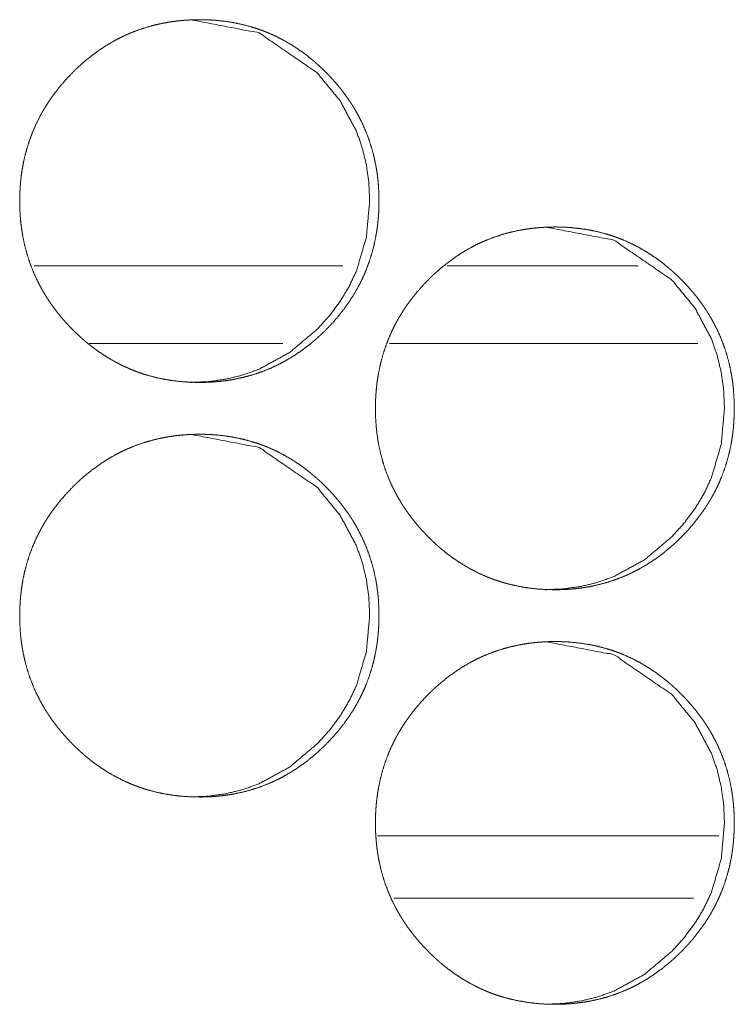
# Model space of a CAD drawing. Units: inches. Extents: x 114 to 338, y 29 to 231.
# Drawn here: x 197 to 198, y 174 to 174 of the extents above; entities that cross this region are included whole.
import ezdxf

# ---------------------------------------------------------------- set-up
doc = ezdxf.new("R2010")
doc.units = ezdxf.units.IN
doc.header["$MEASUREMENT"] = 0
doc.layers.add('1', color=7, linetype='Continuous', true_color=0xffffff)

msp = doc.modelspace()

# ---------------------------------------------------------------- linework, layer by layer
at = {"layer": '1', "color": 18, "linetype": 'Continuous', "lineweight": 18}
for p, q in [((197.24005, 174.15573), (197.00565, 174.15573)), ((197.46416, 174.15573), (197.31915, 174.15573)), ((197.19438, 174.09666), (197.04744, 174.09666)), ((197.50949, 174.09666), (197.27541, 174.09666)), ((197.26619, 173.72266), (197.52547, 173.72266)), ((197.27885, 173.67542), (197.50639, 173.67542))]:
    msp.add_line(p, q, dxfattribs=at)
for points, knots in [([(197.1311, 174.06714), (197.12437, 174.06728), (197.11769, 174.06773), (197.11106, 174.06847), (197.10447, 174.06954), (197.09795, 174.07093), (197.09149, 174.07266), (197.08827, 174.07366), (197.08507, 174.07474), (197.08468, 174.07489), (197.08387, 174.07517), (197.08348, 174.07533), (197.08189, 174.07593), (197.08033, 174.07654), (197.07877, 174.07718), (197.07263, 174.07993), (197.06668, 174.08299), (197.06092, 174.08635), (197.05532, 174.09), (197.05258, 174.09194), (197.04989, 174.09396), (197.04723, 174.09603), (197.04461, 174.09819), (197.04396, 174.09874), (197.04365, 174.09901), (197.04333, 174.09929), (197.04205, 174.10041), (197.04079, 174.10154), (197.03954, 174.10269), (197.03708, 174.105), (197.03468, 174.10737), (197.03234, 174.1098), (197.03004, 174.11226), (197.0278, 174.11477), (197.02562, 174.11733), (197.02349, 174.11995), (197.02144, 174.12262), (197.01943, 174.12534), (197.01749, 174.12812), (197.01654, 174.12952), (197.01562, 174.13095), (197.01515, 174.13167), (197.01469, 174.13239), (197.01425, 174.13312), (197.01379, 174.13383), (197.01208, 174.13676), (197.01042, 174.13972), (197.00737, 174.14572), (197.00465, 174.15187), (197.00226, 174.15813), (197.00019, 174.16452), (196.99844, 174.17105), (196.99702, 174.17769), (196.99694, 174.17812), (196.99687, 174.17853), (196.9968, 174.17895), (196.99672, 174.17938), (196.99658, 174.18021), (196.99644, 174.18106), (196.99618, 174.18274), (196.99594, 174.18443), (196.99551, 174.1878), (196.99517, 174.19118), (196.99473, 174.19793), (196.99459, 174.2047), (196.99463, 174.20809), (196.99473, 174.21148), (196.9949, 174.21486), (196.99516, 174.21826), (196.99532, 174.21995), (196.9955, 174.22164), (196.99554, 174.22207), (196.99559, 174.2225), (196.99564, 174.22292), (196.99569, 174.22335), (196.9959, 174.22504), (196.9964, 174.2284), (196.99697, 174.23174), (196.99835, 174.23834), (197.00007, 174.24483), (197.0021, 174.25124), (197.00447, 174.25753), (197.00718, 174.2637), (197.01023, 174.26978), (197.01043, 174.27016), (197.01063, 174.27053), (197.01105, 174.27128), (197.01188, 174.27276), (197.01273, 174.27424), (197.0136, 174.27569), (197.0154, 174.27856), (197.01724, 174.28138), (197.01917, 174.28416), (197.02116, 174.28688), (197.02321, 174.28955), (197.02532, 174.29217), (197.02973, 174.29726), (197.03438, 174.30217), (197.03558, 174.30338), (197.03679, 174.30456), (197.0371, 174.30485), (197.0374, 174.30515), (197.03801, 174.30573), (197.03925, 174.30689), (197.04176, 174.30917), (197.0443, 174.31137), (197.04954, 174.31559), (197.05494, 174.31955), (197.06053, 174.32322), (197.06631, 174.32661), (197.06926, 174.32819), (197.07228, 174.3297), (197.07381, 174.33042), (197.07534, 174.33114), (197.07572, 174.33131), (197.07611, 174.33148), (197.0765, 174.33166), (197.07767, 174.33217), (197.07844, 174.33249), (197.08473, 174.33494), (197.0911, 174.33702), (197.09753, 174.33878), (197.10405, 174.3402), (197.10735, 174.34079), (197.11066, 174.34129), (197.11399, 174.34172), (197.11734, 174.34207), (197.11902, 174.34223), (197.12069, 174.34235), (197.12111, 174.34239), (197.12154, 174.34241), (197.12196, 174.34244), (197.12239, 174.34247), (197.12322, 174.3425), (197.12407, 174.34256), (197.12745, 174.34267), (197.13083, 174.34273), (197.13167, 174.34273), (197.1321, 174.34273), (197.13252, 174.34271), (197.13336, 174.34271), (197.13421, 174.3427), (197.13589, 174.34266), (197.13757, 174.3426), (197.14092, 174.34243), (197.14426, 174.34218), (197.1509, 174.34145), (197.15749, 174.34039), (197.16402, 174.339), (197.1705, 174.33728), (197.17372, 174.33628), (197.17692, 174.3352), (197.17731, 174.33506), (197.17812, 174.33477), (197.17851, 174.33463), (197.1801, 174.33403), (197.18167, 174.3334), (197.18322, 174.33276), (197.18935, 174.33002), (197.1953, 174.32696), (197.20109, 174.32358), (197.20668, 174.31993), (197.21213, 174.31597), (197.2174, 174.31172), (197.21773, 174.31145), (197.21804, 174.31118), (197.21869, 174.31063), (197.21997, 174.30951), (197.22123, 174.30838), (197.22248, 174.30724), (197.22494, 174.30491), (197.22734, 174.30254), (197.22968, 174.30013), (197.23198, 174.29766), (197.23422, 174.29515), (197.2364, 174.29258), (197.23853, 174.28997), (197.24059, 174.2873), (197.2426, 174.28457), (197.24455, 174.28179), (197.2455, 174.28038), (197.24642, 174.27895), (197.24666, 174.2786), (197.24689, 174.27823), (197.24711, 174.27787), (197.24735, 174.27752), (197.24779, 174.27679), (197.24823, 174.27607), (197.24997, 174.27314), (197.25162, 174.27019), (197.25467, 174.26418), (197.25739, 174.25804), (197.25978, 174.25178), (197.26185, 174.24537), (197.2636, 174.23885), (197.26502, 174.23218), (197.26517, 174.23135), (197.26525, 174.23092), (197.26532, 174.2305), (197.2656, 174.22881), (197.26586, 174.22713), (197.26611, 174.22545), (197.26653, 174.22206), (197.26687, 174.21869), (197.26731, 174.21193), (197.26745, 174.20516), (197.26743, 174.20176), (197.26732, 174.19838), (197.26714, 174.19498), (197.26681, 174.19073), (197.26672, 174.18987), (197.26668, 174.18946), (197.26665, 174.18903), (197.26659, 174.18861), (197.26655, 174.18818), (197.26636, 174.18649), (197.26614, 174.1848), (197.26564, 174.18142), (197.26507, 174.17809), (197.26369, 174.17149), (197.26198, 174.16498), (197.25994, 174.15858), (197.25757, 174.15228), (197.25625, 174.14917), (197.25486, 174.14608), (197.25413, 174.14456), (197.25338, 174.14304), (197.25299, 174.14227), (197.2524, 174.14114), (197.25201, 174.14038), (197.2518, 174.14), (197.24843, 174.13409), (197.24478, 174.1284), (197.24088, 174.12291), (197.2367, 174.11762), (197.23228, 174.11253), (197.22763, 174.10761), (197.22704, 174.10701), (197.22642, 174.10641), (197.22583, 174.10581), (197.22553, 174.10551), (197.22521, 174.10523), (197.22399, 174.10405), (197.22275, 174.10289), (197.22025, 174.10062), (197.2177, 174.09842), (197.21247, 174.09418), (197.20706, 174.09024), (197.20148, 174.08655), (197.19568, 174.08317), (197.19271, 174.08158), (197.18971, 174.08007), (197.18817, 174.07934), (197.18663, 174.07862), (197.18585, 174.07829), (197.18547, 174.0781), (197.18508, 174.07793), (197.1843, 174.07761), (197.18352, 174.07727), (197.17724, 174.07483), (197.17088, 174.07274), (197.16443, 174.07099), (197.15791, 174.06959), (197.15461, 174.069), (197.15131, 174.06849), (197.14797, 174.06808), (197.14461, 174.06774), (197.14378, 174.06766), (197.14293, 174.0676), (197.14252, 174.06756), (197.14209, 174.06753), (197.14167, 174.06749), (197.14124, 174.06747), (197.13956, 174.06736), (197.13787, 174.06728), (197.13618, 174.06722), (197.13448, 174.06717), (197.13279, 174.06714), (197.13194, 174.06714), (197.13153, 174.06714), (197.13132, 174.06714), (197.13127, 174.06714), (197.13115, 174.06714), (197.1311, 174.06714)], [0, 0, 0.007803, 0.015561, 0.023289, 0.031024, 0.038754, 0.046503, 0.050407, 0.054324, 0.054806, 0.055799, 0.056287, 0.058254, 0.060199, 0.062155, 0.069942, 0.077696, 0.085432, 0.093183, 0.097068, 0.10097, 0.104873, 0.108806, 0.109792, 0.110273, 0.110766, 0.112733, 0.114699, 0.116664, 0.120582, 0.124487, 0.128393, 0.13229, 0.13619, 0.140097, 0.144002, 0.147907, 0.151825, 0.155747, 0.157714, 0.15969, 0.160681, 0.161665, 0.162654, 0.163637, 0.167574, 0.171499, 0.1793, 0.187089, 0.194859, 0.202647, 0.210473, 0.218342, 0.218848, 0.219339, 0.219828, 0.220334, 0.221314, 0.222309, 0.224278, 0.226259, 0.230198, 0.234126, 0.241974, 0.249822, 0.253746, 0.257671, 0.261599, 0.265549, 0.267519, 0.269492, 0.269992, 0.270493, 0.27098, 0.271482, 0.273458, 0.277393, 0.281313, 0.289128, 0.296917, 0.304705, 0.312493, 0.320304, 0.328186, 0.328685, 0.329165, 0.330164, 0.332137, 0.334104, 0.336073, 0.339992, 0.343905, 0.347819, 0.351727, 0.355624, 0.359519, 0.367328, 0.375162, 0.377136, 0.379099, 0.379591, 0.380081, 0.381063, 0.383028, 0.386959, 0.390852, 0.398643, 0.406406, 0.414152, 0.421916, 0.425805, 0.429718, 0.431669, 0.433634, 0.434113, 0.434607, 0.435106, 0.436586, 0.437553, 0.445374, 0.453137, 0.460865, 0.468601, 0.472479, 0.476356, 0.480251, 0.484151, 0.486105, 0.488057, 0.488542, 0.489041, 0.489524, 0.490023, 0.49099, 0.491973, 0.495898, 0.499807, 0.500788, 0.501286, 0.501769, 0.502749, 0.50373, 0.505677, 0.507625, 0.511508, 0.515397, 0.523139, 0.530871, 0.538601, 0.546375, 0.550279, 0.554197, 0.554679, 0.555671, 0.556154, 0.558121, 0.560085, 0.562027, 0.569815, 0.577569, 0.585325, 0.593076, 0.600875, 0.60872, 0.609212, 0.609694, 0.610679, 0.612646, 0.614613, 0.616567, 0.620495, 0.6244, 0.628295, 0.632214, 0.636114, 0.640011, 0.643926, 0.647831, 0.651749, 0.655692, 0.657659, 0.659634, 0.660124, 0.660626, 0.661121, 0.66161, 0.662599, 0.663574, 0.667518, 0.671443, 0.679244, 0.687033, 0.694804, 0.702606, 0.710432, 0.71833, 0.719313, 0.719819, 0.720308, 0.722297, 0.724267, 0.726235, 0.730187, 0.734115, 0.741963, 0.749811, 0.75375, 0.757675, 0.761619, 0.766552, 0.767554, 0.768039, 0.768539, 0.769025, 0.769525, 0.7715, 0.773478, 0.777428, 0.781348, 0.789163, 0.796963, 0.804741, 0.812544, 0.816459, 0.820382, 0.82234, 0.82431, 0.825309, 0.826787, 0.827772, 0.828272, 0.836159, 0.84399, 0.851803, 0.859613, 0.867421, 0.875267, 0.876248, 0.877241, 0.878222, 0.878713, 0.879204, 0.881168, 0.883132, 0.887052, 0.890957, 0.898758, 0.906511, 0.914266, 0.922043, 0.925945, 0.929845, 0.931816, 0.933781, 0.934767, 0.935253, 0.935747, 0.936727, 0.937714, 0.945515, 0.953284, 0.961022, 0.968755, 0.972632, 0.97651, 0.980403, 0.984316, 0.985286, 0.986269, 0.986754, 0.987253, 0.987738, 0.988237, 0.990187, 0.992151, 0.994114, 0.996077, 0.998038, 0.999019, 0.999502, 0.999743, 0.999804, 0.99994, 1, 1]), ([(197.12415, 174.34273), (197.17636, 174.33273), (197.2204, 174.30244), (197.2379, 174.28118), (197.25038, 174.25786), (197.25476, 174.24542), (197.25787, 174.23245), (197.25974, 174.219), (197.26036, 174.20499), (197.25786, 174.17744), (197.25038, 174.15201), (197.24477, 174.1401), (197.23792, 174.1287), (197.22984, 174.11784), (197.22049, 174.1075), (197.19948, 174.08985), (197.17642, 174.07723), (197.16413, 174.0728), (197.15133, 174.06965), (197.13803, 174.06776), (197.1242, 174.06714)], [0, 0, 0.123608, 0.247876, 0.311906, 0.373412, 0.404062, 0.435071, 0.466648, 0.499254, 0.563579, 0.625207, 0.655828, 0.686736, 0.718216, 0.750625, 0.814422, 0.875539, 0.905916, 0.936565, 0.967815, 1, 1]), ([(197.40109, 173.90965), (197.39437, 173.9098), (197.38769, 173.91024), (197.38107, 173.91099), (197.3745, 173.91206), (197.36797, 173.91345), (197.36152, 173.91519), (197.35831, 173.91618), (197.35511, 173.91727), (197.35472, 173.91741), (197.35431, 173.91756), (197.35392, 173.9177), (197.35352, 173.91784), (197.35273, 173.91814), (197.35194, 173.91844), (197.35037, 173.91907), (197.34882, 173.9197), (197.3427, 173.92245), (197.33675, 173.92551), (197.33098, 173.92887), (197.3254, 173.93253), (197.32266, 173.93447), (197.31997, 173.93648), (197.31731, 173.93856), (197.31471, 173.94071), (197.31405, 173.94125), (197.31374, 173.94154), (197.31342, 173.94181), (197.31214, 173.94293), (197.31088, 173.94405), (197.30963, 173.9452), (197.30718, 173.94752), (197.30478, 173.9499), (197.30244, 173.95231), (197.30015, 173.95478), (197.29791, 173.9573), (197.29573, 173.95986), (197.29361, 173.96248), (197.29155, 173.96513), (197.28955, 173.96786), (197.28761, 173.97064), (197.28666, 173.97205), (197.28573, 173.97347), (197.28528, 173.97418), (197.28482, 173.97491), (197.28437, 173.97563), (197.28392, 173.97636), (197.28219, 173.97928), (197.28055, 173.98223), (197.2775, 173.98825), (197.27478, 173.99438), (197.27239, 174.00064), (197.27033, 174.00704), (197.26859, 174.01356), (197.26717, 174.02021), (197.26709, 174.02063), (197.26702, 174.02105), (197.26694, 174.02148), (197.26687, 174.02189), (197.26672, 174.02274), (197.26658, 174.02357), (197.26632, 174.02526), (197.26609, 174.02694), (197.26567, 174.03032), (197.26533, 174.03369), (197.26489, 174.04045), (197.26473, 174.04722), (197.26477, 174.0506), (197.26487, 174.05399), (197.26506, 174.05739), (197.2653, 174.06077), (197.26546, 174.06248), (197.26564, 174.06417), (197.26569, 174.0646), (197.26573, 174.06502), (197.26579, 174.06545), (197.26584, 174.06586), (197.26594, 174.06671), (197.26606, 174.06756), (197.26654, 174.07092), (197.26711, 174.07426), (197.26849, 174.08086), (197.2702, 174.08736), (197.27224, 174.09375), (197.2746, 174.10004), (197.27731, 174.10623), (197.28036, 174.1123), (197.28056, 174.11267), (197.28076, 174.11305), (197.28097, 174.11343), (197.28118, 174.11379), (197.28201, 174.11528), (197.28286, 174.11675), (197.28373, 174.11821), (197.28551, 174.12108), (197.28737, 174.12391), (197.28929, 174.12667), (197.29128, 174.12939), (197.29333, 174.13206), (197.29543, 174.13468), (197.29984, 174.13978), (197.30448, 174.14469), (197.30568, 174.14589), (197.30689, 174.14707), (197.30719, 174.14737), (197.3075, 174.14767), (197.30812, 174.14826), (197.30935, 174.14942), (197.31185, 174.15168), (197.31439, 174.1539), (197.31961, 174.15812), (197.32502, 174.16206), (197.33059, 174.16573), (197.33637, 174.16912), (197.33933, 174.17071), (197.34234, 174.17222), (197.34386, 174.17295), (197.3454, 174.17365), (197.34579, 174.17383), (197.34616, 174.174), (197.34694, 174.17434), (197.34771, 174.17468), (197.34849, 174.175), (197.35477, 174.17745), (197.36112, 174.17955), (197.36756, 174.18131), (197.37408, 174.18273), (197.37736, 174.18331), (197.38067, 174.18382), (197.38399, 174.18425), (197.38734, 174.1846), (197.38902, 174.18474), (197.39069, 174.18487), (197.39111, 174.1849), (197.39154, 174.18493), (197.39237, 174.18498), (197.39322, 174.18503), (197.39407, 174.18507), (197.39744, 174.18519), (197.40081, 174.18524), (197.40166, 174.18524), (197.4025, 174.18524), (197.40418, 174.18521), (197.40586, 174.18517), (197.40754, 174.18512), (197.41089, 174.18495), (197.41424, 174.18469), (197.42086, 174.18396), (197.42744, 174.18291), (197.43396, 174.18153), (197.44043, 174.1798), (197.44365, 174.17881), (197.44685, 174.17771), (197.44724, 174.17757), (197.44765, 174.17743), (197.44804, 174.17728), (197.44844, 174.17714), (197.44924, 174.17684), (197.45002, 174.17654), (197.45159, 174.17593), (197.45316, 174.17529), (197.45928, 174.17253), (197.46521, 174.16947), (197.47098, 174.16611), (197.47658, 174.16244), (197.48201, 174.15849), (197.48728, 174.15425), (197.48761, 174.15398), (197.48792, 174.1537), (197.48825, 174.15343), (197.48857, 174.15314), (197.48921, 174.1526), (197.48985, 174.15204), (197.49111, 174.1509), (197.49236, 174.14976), (197.49481, 174.14744), (197.49721, 174.14507), (197.49955, 174.14265), (197.50184, 174.14019), (197.50408, 174.13767), (197.50627, 174.1351), (197.50839, 174.13248), (197.51045, 174.12981), (197.51245, 174.12709), (197.51439, 174.12431), (197.51534, 174.12289), (197.51628, 174.12148), (197.5165, 174.12111), (197.51674, 174.12076), (197.51697, 174.12039), (197.51719, 174.12003), (197.51763, 174.11931), (197.51809, 174.11858), (197.51981, 174.11567), (197.52146, 174.11271), (197.52451, 174.1067), (197.52723, 174.10056), (197.52961, 174.09429), (197.53168, 174.08789), (197.53343, 174.08136), (197.53485, 174.0747), (197.53493, 174.07428), (197.535, 174.07386), (197.53507, 174.07344), (197.53515, 174.07301), (197.53529, 174.07218), (197.53543, 174.07133), (197.53569, 174.06965), (197.53593, 174.06796), (197.53635, 174.06459), (197.53668, 174.06122), (197.53714, 174.05444), (197.53728, 174.04767), (197.53724, 174.04429), (197.53714, 174.04089), (197.53696, 174.03749), (197.53671, 174.03411), (197.53663, 174.03325), (197.53655, 174.0324), (197.53652, 174.03197), (197.53646, 174.03155), (197.53642, 174.03112), (197.53637, 174.03069), (197.53618, 174.029), (197.53596, 174.02731), (197.53547, 174.02395), (197.5349, 174.0206), (197.53352, 174.014), (197.53181, 174.0075), (197.52978, 174.0011), (197.52741, 173.9948), (197.5261, 173.9917), (197.52471, 173.98861), (197.52396, 173.98707), (197.52322, 173.98555), (197.52283, 173.9848), (197.52224, 173.98366), (197.52205, 173.98329), (197.52184, 173.98291), (197.52165, 173.98253), (197.51829, 173.97662), (197.51464, 173.97092), (197.51073, 173.96543), (197.50657, 173.96013), (197.50215, 173.95504), (197.4975, 173.95013), (197.49631, 173.94894), (197.49599, 173.94864), (197.4954, 173.94804), (197.4951, 173.94774), (197.49263, 173.94541), (197.49012, 173.94314), (197.48758, 173.94093), (197.48236, 173.93671), (197.47696, 173.93275), (197.47137, 173.92908), (197.46559, 173.92568), (197.46263, 173.92409), (197.45961, 173.92258), (197.45809, 173.92185), (197.45655, 173.92115), (197.45616, 173.92097), (197.45577, 173.9208), (197.4554, 173.92063), (197.45422, 173.92012), (197.45346, 173.9198), (197.44718, 173.91735), (197.44083, 173.91526), (197.43438, 173.91352), (197.42787, 173.9121), (197.42458, 173.91153), (197.42127, 173.91102), (197.41793, 173.91059), (197.41459, 173.91025), (197.41375, 173.91017), (197.41291, 173.91011), (197.41249, 173.91008), (197.41206, 173.91004), (197.41123, 173.90999), (197.40954, 173.90989), (197.40784, 173.9098), (197.40616, 173.90973), (197.40447, 173.90969), (197.40278, 173.90967), (197.40236, 173.90967), (197.40193, 173.90965), (197.40172, 173.90965), (197.40141, 173.90965), (197.40125, 173.90965), (197.40114, 173.90965), (197.40109, 173.90965)], [0, 0, 0.007792, 0.015555, 0.023274, 0.030999, 0.038734, 0.046487, 0.050374, 0.054299, 0.054781, 0.055278, 0.05576, 0.056257, 0.057241, 0.058211, 0.060177, 0.06212, 0.069898, 0.077657, 0.085397, 0.09314, 0.097028, 0.100923, 0.104837, 0.108752, 0.109738, 0.110229, 0.110722, 0.112691, 0.114648, 0.116614, 0.120523, 0.124441, 0.128338, 0.132249, 0.136152, 0.140051, 0.143958, 0.147854, 0.151774, 0.155711, 0.157679, 0.159643, 0.160627, 0.161624, 0.162609, 0.163598, 0.167531, 0.171451, 0.17927, 0.18705, 0.194825, 0.202613, 0.210443, 0.218331, 0.218823, 0.219312, 0.219818, 0.22031, 0.221305, 0.222286, 0.224272, 0.226238, 0.230178, 0.234108, 0.241961, 0.249814, 0.25374, 0.257667, 0.261614, 0.26555, 0.267536, 0.26951, 0.270012, 0.270497, 0.270999, 0.271486, 0.272475, 0.273465, 0.2774, 0.281337, 0.289157, 0.296947, 0.30473, 0.312517, 0.320346, 0.328219, 0.328719, 0.329212, 0.329712, 0.330199, 0.332173, 0.334141, 0.336112, 0.340038, 0.343961, 0.347856, 0.351767, 0.355666, 0.359563, 0.367378, 0.375217, 0.377182, 0.379146, 0.379637, 0.380139, 0.381121, 0.383087, 0.386999, 0.390905, 0.398688, 0.406447, 0.414185, 0.421953, 0.425844, 0.429747, 0.431706, 0.433665, 0.434165, 0.434644, 0.435632, 0.436605, 0.437587, 0.445398, 0.453156, 0.460888, 0.468629, 0.472494, 0.476374, 0.480256, 0.484158, 0.486113, 0.488066, 0.48855, 0.489049, 0.490018, 0.491001, 0.491983, 0.495896, 0.499807, 0.500788, 0.50177, 0.503718, 0.505666, 0.507614, 0.5115, 0.515391, 0.523123, 0.530845, 0.538576, 0.546344, 0.550246, 0.554171, 0.554653, 0.55515, 0.555632, 0.556129, 0.557113, 0.558083, 0.560043, 0.562, 0.569785, 0.57753, 0.58527, 0.593034, 0.600816, 0.608666, 0.609159, 0.60964, 0.610133, 0.610636, 0.611611, 0.612595, 0.614562, 0.616528, 0.620437, 0.624345, 0.628253, 0.632152, 0.636055, 0.639976, 0.643883, 0.64779, 0.65171, 0.655635, 0.657615, 0.659588, 0.660082, 0.660572, 0.661075, 0.661569, 0.662546, 0.663543, 0.667468, 0.671395, 0.679214, 0.686994, 0.694778, 0.702571, 0.710415, 0.718304, 0.71881, 0.719302, 0.719791, 0.720297, 0.721278, 0.722273, 0.724244, 0.726226, 0.730166, 0.734096, 0.741965, 0.749817, 0.753743, 0.757686, 0.761632, 0.765568, 0.766569, 0.767554, 0.768054, 0.768541, 0.769042, 0.769543, 0.771519, 0.773499, 0.777434, 0.781371, 0.789191, 0.79698, 0.804773, 0.81258, 0.816483, 0.820409, 0.822388, 0.824353, 0.825339, 0.826818, 0.827311, 0.827811, 0.828304, 0.836188, 0.844037, 0.851842, 0.859658, 0.867472, 0.875311, 0.877275, 0.877777, 0.878759, 0.87925, 0.883181, 0.887104, 0.89101, 0.898793, 0.90656, 0.914312, 0.922088, 0.925978, 0.929895, 0.931853, 0.933812, 0.934312, 0.934806, 0.935286, 0.936767, 0.937734, 0.945545, 0.953299, 0.961042, 0.968768, 0.972645, 0.976525, 0.980422, 0.984322, 0.985293, 0.986277, 0.986761, 0.987261, 0.98823, 0.990196, 0.992162, 0.994111, 0.996074, 0.998037, 0.99852, 0.999019, 0.99926, 0.999623, 0.999804, 0.99994, 1, 1]), ([(197.39377, 174.18524), (197.44592, 174.17524), (197.48991, 174.14495), (197.50737, 174.1237), (197.51985, 174.10037), (197.52422, 174.08793), (197.52734, 174.07498), (197.5292, 174.06151), (197.52982, 174.04752), (197.52732, 174.01997), (197.51985, 173.99454), (197.51425, 173.98261), (197.50741, 173.97122), (197.49933, 173.96037), (197.48999, 173.95003), (197.46902, 173.93236), (197.44599, 173.91974), (197.43372, 173.91533), (197.42093, 173.91218), (197.40763, 173.91029), (197.39381, 173.90965)], [0, 0, 0.123531, 0.247795, 0.31178, 0.373334, 0.404001, 0.434999, 0.46662, 0.499216, 0.563578, 0.625241, 0.655894, 0.686804, 0.718278, 0.750685, 0.814492, 0.875565, 0.90592, 0.936557, 0.967795, 1, 1]), ([(197.1311, 173.75218), (197.12437, 173.75232), (197.11769, 173.75276), (197.11106, 173.75351), (197.10447, 173.75457), (197.09795, 173.75597), (197.09149, 173.7577), (197.08827, 173.7587), (197.08507, 173.75978), (197.08468, 173.75993), (197.08428, 173.76007), (197.08387, 173.76023), (197.08348, 173.76037), (197.08189, 173.76097), (197.08033, 173.76158), (197.07877, 173.76222), (197.07263, 173.76497), (197.06668, 173.76803), (197.06092, 173.77138), (197.05532, 173.77504), (197.05258, 173.77698), (197.04989, 173.779), (197.04723, 173.78107), (197.04461, 173.78323), (197.04396, 173.78378), (197.04365, 173.78405), (197.04333, 173.78433), (197.04205, 173.78545), (197.04079, 173.78658), (197.03954, 173.78773), (197.03708, 173.79004), (197.03468, 173.79241), (197.03234, 173.79483), (197.03004, 173.7973), (197.0278, 173.79981), (197.02562, 173.80237), (197.02349, 173.80499), (197.02144, 173.80766), (197.01943, 173.81038), (197.01749, 173.81316), (197.01654, 173.81456), (197.01562, 173.81599), (197.01515, 173.81671), (197.01469, 173.81743), (197.01425, 173.81816), (197.01379, 173.81887), (197.01208, 173.8218), (197.01042, 173.82476), (197.00737, 173.83076), (197.00465, 173.83691), (197.00226, 173.84317), (197.00019, 173.84956), (196.99844, 173.85608), (196.99702, 173.86273), (196.99694, 173.86316), (196.99687, 173.86357), (196.9968, 173.86399), (196.99672, 173.86442), (196.99658, 173.86525), (196.99644, 173.8661), (196.99618, 173.86778), (196.99594, 173.86947), (196.99551, 173.87284), (196.99517, 173.87622), (196.99473, 173.88297), (196.99459, 173.88974), (196.99463, 173.89313), (196.99473, 173.89651), (196.9949, 173.8999), (196.99516, 173.9033), (196.99532, 173.90499), (196.9955, 173.90668), (196.99554, 173.90711), (196.99559, 173.90754), (196.99564, 173.90796), (196.99569, 173.90839), (196.9959, 173.91008), (196.9964, 173.91344), (196.99697, 173.91678), (196.99835, 173.92338), (197.00007, 173.92987), (197.0021, 173.93628), (197.00447, 173.94257), (197.00718, 173.94874), (197.01023, 173.95482), (197.01043, 173.9552), (197.01063, 173.95556), (197.01105, 173.95632), (197.01188, 173.9578), (197.01273, 173.95928), (197.0136, 173.96073), (197.0154, 173.96361), (197.01724, 173.96642), (197.01917, 173.9692), (197.02116, 173.97192), (197.02321, 173.97459), (197.02532, 173.9772), (197.02973, 173.9823), (197.03438, 173.9872), (197.03558, 173.98842), (197.03679, 173.9896), (197.0371, 173.98989), (197.0374, 173.99019), (197.03801, 173.99077), (197.03925, 173.99193), (197.04176, 173.99421), (197.0443, 173.99641), (197.04954, 174.00063), (197.05494, 174.00459), (197.06053, 174.00826), (197.06631, 174.01164), (197.06926, 174.01323), (197.07228, 174.01474), (197.07381, 174.01547), (197.07534, 174.01618), (197.07572, 174.01635), (197.07611, 174.01653), (197.07689, 174.01687), (197.07767, 174.0172), (197.07844, 174.01753), (197.08473, 174.01998), (197.0911, 174.02206), (197.09753, 174.02382), (197.10405, 174.02524), (197.10735, 174.02582), (197.11066, 174.02633), (197.11399, 174.02676), (197.11734, 174.02711), (197.11902, 174.02727), (197.12069, 174.02739), (197.12111, 174.02743), (197.12154, 174.02745), (197.12196, 174.02748), (197.12239, 174.0275), (197.12322, 174.02754), (197.12407, 174.0276), (197.12745, 174.02771), (197.13083, 174.02776), (197.13167, 174.02776), (197.13252, 174.02776), (197.13421, 174.02774), (197.13589, 174.0277), (197.13757, 174.02763), (197.14092, 174.02747), (197.14426, 174.02722), (197.1509, 174.02649), (197.15749, 174.02543), (197.16402, 174.02404), (197.1705, 174.02232), (197.17372, 174.02132), (197.17692, 174.02024), (197.17731, 174.0201), (197.17812, 174.01981), (197.17851, 174.01967), (197.1801, 174.01907), (197.18167, 174.01844), (197.18322, 174.0178), (197.18935, 174.01506), (197.1953, 174.012), (197.20109, 174.00862), (197.20668, 174.00497), (197.21213, 174.00101), (197.2174, 173.99676), (197.21773, 173.99649), (197.21804, 173.99622), (197.21869, 173.99567), (197.21997, 173.99455), (197.22123, 173.99342), (197.22248, 173.99228), (197.22494, 173.98995), (197.22734, 173.98758), (197.22968, 173.98517), (197.23198, 173.9827), (197.23422, 173.98019), (197.2364, 173.97762), (197.23853, 173.975), (197.24059, 173.97233), (197.2426, 173.96961), (197.24455, 173.96683), (197.2455, 173.96542), (197.24642, 173.96399), (197.24666, 173.96364), (197.24689, 173.96327), (197.24711, 173.96291), (197.24735, 173.96256), (197.24779, 173.96183), (197.24823, 173.96111), (197.24997, 173.95818), (197.25162, 173.95523), (197.25467, 173.94922), (197.25739, 173.94308), (197.25978, 173.93681), (197.26185, 173.93041), (197.2636, 173.92388), (197.26502, 173.91722), (197.26517, 173.91638), (197.26525, 173.91595), (197.26532, 173.91554), (197.2656, 173.91385), (197.26586, 173.91217), (197.26611, 173.91049), (197.26653, 173.9071), (197.26687, 173.90373), (197.26731, 173.89697), (197.26745, 173.8902), (197.26743, 173.8868), (197.26732, 173.88342), (197.26714, 173.88002), (197.26681, 173.87577), (197.26672, 173.87491), (197.26668, 173.8745), (197.26665, 173.87407), (197.26659, 173.87365), (197.26655, 173.87322), (197.26636, 173.87153), (197.26614, 173.86983), (197.26564, 173.86646), (197.26507, 173.86313), (197.26369, 173.85653), (197.26198, 173.85002), (197.25994, 173.84362), (197.25757, 173.83732), (197.25625, 173.83421), (197.25486, 173.83112), (197.25413, 173.8296), (197.25338, 173.82808), (197.25299, 173.82731), (197.2524, 173.82618), (197.25201, 173.82542), (197.2518, 173.82504), (197.24843, 173.81913), (197.24478, 173.81344), (197.24088, 173.80795), (197.2367, 173.80266), (197.23228, 173.79757), (197.22763, 173.79265), (197.22704, 173.79205), (197.22642, 173.79145), (197.22583, 173.79085), (197.22553, 173.79056), (197.22399, 173.78909), (197.22275, 173.78793), (197.22025, 173.78566), (197.2177, 173.78345), (197.21247, 173.77922), (197.20706, 173.77528), (197.20148, 173.77159), (197.19568, 173.76821), (197.19271, 173.76662), (197.18971, 173.76511), (197.18817, 173.76438), (197.18663, 173.76366), (197.18585, 173.76332), (197.18547, 173.76314), (197.18508, 173.76297), (197.1843, 173.76265), (197.18352, 173.76231), (197.17724, 173.75987), (197.17088, 173.75778), (197.16443, 173.75603), (197.15791, 173.75463), (197.15461, 173.75404), (197.15131, 173.75353), (197.14797, 173.75312), (197.14461, 173.75278), (197.14378, 173.7527), (197.14293, 173.75263), (197.14252, 173.7526), (197.14209, 173.75257), (197.14167, 173.75254), (197.14124, 173.7525), (197.13956, 173.7524), (197.13787, 173.75232), (197.13618, 173.75226), (197.13448, 173.7522), (197.13279, 173.75218), (197.13194, 173.75218), (197.13174, 173.75218), (197.13142, 173.75218), (197.13127, 173.75218), (197.13115, 173.75218), (197.1311, 173.75218)], [0, 0, 0.007803, 0.015561, 0.023289, 0.031024, 0.038754, 0.046503, 0.050407, 0.054324, 0.054806, 0.055303, 0.055804, 0.056286, 0.058254, 0.060199, 0.062154, 0.069942, 0.077696, 0.085432, 0.093183, 0.097068, 0.10097, 0.104873, 0.108806, 0.109792, 0.110273, 0.110765, 0.112733, 0.114699, 0.116664, 0.120582, 0.124487, 0.128392, 0.132289, 0.13619, 0.140097, 0.144002, 0.147907, 0.151825, 0.155747, 0.157714, 0.159689, 0.160681, 0.161665, 0.162654, 0.163637, 0.167574, 0.171498, 0.179299, 0.187089, 0.194859, 0.202647, 0.210472, 0.218342, 0.218848, 0.219339, 0.219828, 0.220334, 0.221314, 0.222309, 0.224278, 0.226259, 0.230198, 0.234126, 0.241974, 0.249822, 0.253746, 0.257671, 0.261599, 0.265549, 0.267519, 0.269492, 0.269992, 0.270493, 0.27098, 0.271482, 0.273458, 0.277393, 0.281312, 0.289128, 0.296917, 0.304705, 0.312493, 0.320304, 0.328186, 0.328685, 0.329165, 0.330164, 0.332137, 0.334104, 0.336073, 0.340005, 0.343905, 0.347819, 0.351727, 0.355624, 0.359519, 0.367328, 0.375162, 0.377136, 0.379099, 0.379591, 0.380081, 0.381063, 0.383028, 0.386959, 0.390852, 0.398643, 0.406406, 0.414152, 0.421916, 0.425805, 0.429719, 0.431676, 0.433634, 0.434113, 0.434613, 0.4356, 0.436586, 0.437553, 0.445374, 0.453138, 0.460865, 0.468602, 0.472479, 0.476357, 0.480252, 0.484151, 0.486106, 0.488057, 0.488542, 0.489041, 0.489525, 0.490023, 0.49099, 0.491973, 0.495898, 0.499807, 0.500788, 0.501769, 0.50373, 0.505678, 0.507625, 0.511508, 0.515397, 0.523139, 0.530871, 0.538601, 0.546375, 0.550279, 0.554197, 0.554679, 0.555672, 0.556154, 0.558121, 0.560085, 0.562027, 0.569815, 0.577569, 0.585325, 0.593076, 0.600875, 0.60872, 0.609213, 0.609694, 0.610679, 0.612647, 0.614613, 0.616568, 0.620496, 0.624401, 0.628295, 0.632214, 0.636115, 0.640012, 0.643926, 0.647831, 0.651749, 0.655692, 0.657659, 0.659635, 0.660124, 0.660627, 0.661121, 0.66161, 0.662599, 0.663575, 0.667519, 0.671443, 0.679244, 0.687034, 0.694804, 0.702606, 0.710432, 0.718331, 0.719313, 0.719819, 0.720308, 0.722297, 0.724267, 0.726235, 0.730188, 0.734115, 0.741963, 0.749812, 0.75375, 0.757675, 0.761619, 0.766553, 0.767554, 0.768039, 0.768539, 0.769026, 0.769526, 0.7715, 0.773479, 0.777429, 0.781348, 0.789164, 0.796963, 0.804741, 0.812544, 0.816459, 0.820383, 0.82234, 0.82431, 0.825309, 0.826787, 0.827772, 0.828272, 0.836159, 0.843991, 0.851803, 0.859613, 0.867422, 0.875267, 0.876249, 0.877241, 0.878223, 0.878703, 0.881168, 0.883132, 0.887052, 0.890957, 0.898758, 0.906511, 0.914266, 0.922043, 0.925945, 0.929845, 0.931816, 0.933781, 0.934767, 0.935253, 0.935747, 0.936727, 0.937714, 0.945515, 0.953284, 0.961022, 0.968755, 0.972633, 0.97651, 0.980403, 0.984316, 0.985286, 0.986269, 0.986754, 0.987253, 0.987737, 0.988237, 0.990187, 0.992151, 0.994114, 0.996077, 0.998038, 0.999019, 0.999261, 0.999623, 0.999804, 0.99994, 1, 1]), ([(197.12415, 174.02776), (197.17636, 174.01776), (197.2204, 173.98748), (197.2379, 173.96622), (197.25038, 173.94289), (197.25476, 173.93046), (197.25787, 173.91749), (197.25974, 173.90404), (197.26036, 173.89003), (197.25786, 173.86248), (197.25038, 173.83705), (197.24477, 173.82513), (197.23792, 173.81374), (197.22984, 173.80288), (197.22049, 173.79254), (197.19948, 173.77489), (197.17642, 173.76227), (197.16413, 173.75786), (197.15133, 173.75469), (197.13803, 173.7528), (197.1242, 173.75218)], [0, 0, 0.123609, 0.247877, 0.311907, 0.373413, 0.404063, 0.435073, 0.466649, 0.499256, 0.563581, 0.625209, 0.655829, 0.686738, 0.718218, 0.750627, 0.814424, 0.875542, 0.905908, 0.936564, 0.967815, 1, 1]), ([(197.40109, 173.59469), (197.39437, 173.59483), (197.38769, 173.59528), (197.38107, 173.59603), (197.3745, 173.5971), (197.36797, 173.59849), (197.36152, 173.60023), (197.35831, 173.60122), (197.35511, 173.60231), (197.35472, 173.60245), (197.35431, 173.6026), (197.35392, 173.60274), (197.35352, 173.60288), (197.35273, 173.60318), (197.35194, 173.60348), (197.35037, 173.60411), (197.34882, 173.60474), (197.3427, 173.60749), (197.33675, 173.61055), (197.33098, 173.61391), (197.3254, 173.61757), (197.32266, 173.61951), (197.31997, 173.62151), (197.31731, 173.6236), (197.31471, 173.62575), (197.31405, 173.62629), (197.31374, 173.62658), (197.31342, 173.62685), (197.31214, 173.62797), (197.31088, 173.62909), (197.30963, 173.63024), (197.30718, 173.63256), (197.30478, 173.63494), (197.30244, 173.63735), (197.30015, 173.63982), (197.29791, 173.64233), (197.29573, 173.6449), (197.29361, 173.64752), (197.29155, 173.65017), (197.28955, 173.65289), (197.28761, 173.65568), (197.28666, 173.65709), (197.28573, 173.65851), (197.28528, 173.65922), (197.28482, 173.65995), (197.28437, 173.66067), (197.28392, 173.6614), (197.28219, 173.66433), (197.28055, 173.66728), (197.2775, 173.67329), (197.27478, 173.67942), (197.27239, 173.68568), (197.27033, 173.69207), (197.26859, 173.6986), (197.26717, 173.70525), (197.26709, 173.70567), (197.26702, 173.70608), (197.26694, 173.70651), (197.26687, 173.70693), (197.26672, 173.70778), (197.26658, 173.70861), (197.26632, 173.7103), (197.26609, 173.71198), (197.26567, 173.71536), (197.26533, 173.71874), (197.26489, 173.72549), (197.26473, 173.73226), (197.26477, 173.73564), (197.26487, 173.73903), (197.26506, 173.74243), (197.2653, 173.74581), (197.26546, 173.74752), (197.26564, 173.74921), (197.26569, 173.74964), (197.26573, 173.75006), (197.26579, 173.75049), (197.26584, 173.7509), (197.26594, 173.75175), (197.26606, 173.7526), (197.26654, 173.75595), (197.26711, 173.7593), (197.26849, 173.7659), (197.2702, 173.7724), (197.27224, 173.77879), (197.2746, 173.78508), (197.27731, 173.79127), (197.28036, 173.79733), (197.28056, 173.79771), (197.28076, 173.79809), (197.28097, 173.79847), (197.28118, 173.79883), (197.28201, 173.80032), (197.28286, 173.80179), (197.28373, 173.80325), (197.28551, 173.80612), (197.28737, 173.80895), (197.28929, 173.81171), (197.29128, 173.81443), (197.29333, 173.8171), (197.29543, 173.81972), (197.29984, 173.82482), (197.30448, 173.82973), (197.30568, 173.83093), (197.30689, 173.83211), (197.30719, 173.83241), (197.3075, 173.83271), (197.30812, 173.8333), (197.30935, 173.83446), (197.31185, 173.83672), (197.31439, 173.83894), (197.31961, 173.84316), (197.32502, 173.8471), (197.33059, 173.85077), (197.33637, 173.85416), (197.33933, 173.85575), (197.34234, 173.85726), (197.34386, 173.85799), (197.3454, 173.85869), (197.34579, 173.85887), (197.34616, 173.85904), (197.34694, 173.85938), (197.34771, 173.85972), (197.34849, 173.86004), (197.35477, 173.86249), (197.36112, 173.86459), (197.36756, 173.86635), (197.37408, 173.86776), (197.37736, 173.86835), (197.38067, 173.86886), (197.38399, 173.86929), (197.38734, 173.86964), (197.38902, 173.86978), (197.39069, 173.86991), (197.39111, 173.86994), (197.39154, 173.86997), (197.39237, 173.87002), (197.39322, 173.87007), (197.39407, 173.87011), (197.39744, 173.87024), (197.40081, 173.87028), (197.40166, 173.87028), (197.4025, 173.87028), (197.40418, 173.87025), (197.40586, 173.87021), (197.40754, 173.87016), (197.41089, 173.86999), (197.41424, 173.86973), (197.42086, 173.869), (197.42744, 173.86795), (197.43396, 173.86657), (197.44043, 173.86483), (197.44365, 173.86385), (197.44685, 173.86275), (197.44724, 173.86261), (197.44765, 173.86247), (197.44804, 173.86232), (197.44844, 173.86218), (197.44924, 173.86188), (197.45002, 173.86158), (197.45159, 173.86097), (197.45316, 173.86033), (197.45928, 173.85757), (197.46521, 173.85451), (197.47098, 173.85115), (197.47658, 173.84748), (197.48201, 173.84353), (197.48728, 173.83929), (197.48761, 173.83901), (197.48792, 173.83874), (197.48825, 173.83847), (197.48857, 173.83818), (197.48921, 173.83763), (197.48985, 173.83707), (197.49111, 173.83594), (197.49236, 173.8348), (197.49481, 173.83248), (197.49721, 173.83011), (197.49955, 173.82769), (197.50184, 173.82523), (197.50408, 173.82271), (197.50627, 173.82013), (197.50839, 173.81752), (197.51045, 173.81485), (197.51245, 173.81213), (197.51439, 173.80935), (197.51534, 173.80793), (197.51628, 173.80651), (197.5165, 173.80615), (197.51674, 173.8058), (197.51697, 173.80543), (197.51719, 173.80507), (197.51763, 173.80435), (197.51809, 173.80362), (197.51981, 173.80071), (197.52146, 173.79775), (197.52451, 173.79174), (197.52723, 173.7856), (197.52961, 173.77933), (197.53168, 173.77293), (197.53343, 173.7664), (197.53485, 173.75974), (197.53493, 173.75931), (197.535, 173.7589), (197.53507, 173.75848), (197.53515, 173.75805), (197.53529, 173.75722), (197.53543, 173.75637), (197.53569, 173.75469), (197.53593, 173.753), (197.53635, 173.74963), (197.53668, 173.74625), (197.53714, 173.73948), (197.53728, 173.73271), (197.53724, 173.72933), (197.53714, 173.72593), (197.53696, 173.72253), (197.53671, 173.71914), (197.53663, 173.71829), (197.53655, 173.71744), (197.53652, 173.71701), (197.53646, 173.71659), (197.53642, 173.71616), (197.53637, 173.71573), (197.53618, 173.71404), (197.53596, 173.71235), (197.53547, 173.70899), (197.5349, 173.70564), (197.53352, 173.69904), (197.53181, 173.69254), (197.52978, 173.68614), (197.52741, 173.67983), (197.5261, 173.67674), (197.52471, 173.67365), (197.52396, 173.67211), (197.52322, 173.67059), (197.52244, 173.66908), (197.52205, 173.66832), (197.52184, 173.66795), (197.52165, 173.66757), (197.51829, 173.66166), (197.51464, 173.65595), (197.51073, 173.65047), (197.50657, 173.64519), (197.50215, 173.64008), (197.4975, 173.63517), (197.49631, 173.63398), (197.49599, 173.63368), (197.49569, 173.63338), (197.4951, 173.63278), (197.49263, 173.63045), (197.49012, 173.62818), (197.48758, 173.62597), (197.48236, 173.62175), (197.47696, 173.61779), (197.47137, 173.61412), (197.46559, 173.61072), (197.46263, 173.60913), (197.45961, 173.60762), (197.45809, 173.60689), (197.45655, 173.60619), (197.45616, 173.60601), (197.45577, 173.60584), (197.4554, 173.60567), (197.45422, 173.60516), (197.45346, 173.60483), (197.44718, 173.60239), (197.44083, 173.6003), (197.43438, 173.59856), (197.42787, 173.59714), (197.42458, 173.59657), (197.42127, 173.59606), (197.41793, 173.59564), (197.41459, 173.59529), (197.41375, 173.59521), (197.41291, 173.59515), (197.41249, 173.59512), (197.41206, 173.59508), (197.41123, 173.59503), (197.40954, 173.59493), (197.40784, 173.59483), (197.40616, 173.59477), (197.40447, 173.59473), (197.40278, 173.5947), (197.40236, 173.5947), (197.40193, 173.59469), (197.40172, 173.59469), (197.40141, 173.59469), (197.40125, 173.59469), (197.40114, 173.59469), (197.40109, 173.59469)], [0, 0, 0.007792, 0.015555, 0.023274, 0.030999, 0.038734, 0.046487, 0.050374, 0.054299, 0.054781, 0.055278, 0.05576, 0.056257, 0.057241, 0.058212, 0.060177, 0.06212, 0.069898, 0.077657, 0.085397, 0.09314, 0.097028, 0.100923, 0.104837, 0.108752, 0.109738, 0.110229, 0.110722, 0.112691, 0.114648, 0.116614, 0.120523, 0.124441, 0.128339, 0.132249, 0.136152, 0.140051, 0.143958, 0.147854, 0.151774, 0.155711, 0.157679, 0.159643, 0.160627, 0.161624, 0.162609, 0.163598, 0.167544, 0.171464, 0.179269, 0.187049, 0.194825, 0.202612, 0.210442, 0.218331, 0.218823, 0.219312, 0.219818, 0.22031, 0.221305, 0.222285, 0.224271, 0.226238, 0.230178, 0.234123, 0.241961, 0.249814, 0.25374, 0.257667, 0.261613, 0.265549, 0.267535, 0.26951, 0.270011, 0.270497, 0.270999, 0.271486, 0.272474, 0.273465, 0.2774, 0.281337, 0.289157, 0.296946, 0.304729, 0.312517, 0.320346, 0.328219, 0.328719, 0.329212, 0.329712, 0.330199, 0.332173, 0.334141, 0.336112, 0.340037, 0.343961, 0.347856, 0.351767, 0.355665, 0.359563, 0.367378, 0.375217, 0.377181, 0.379146, 0.379637, 0.380139, 0.381121, 0.383087, 0.386999, 0.390905, 0.398688, 0.406446, 0.414185, 0.421953, 0.425844, 0.429747, 0.431705, 0.433665, 0.434165, 0.434644, 0.435632, 0.436605, 0.437586, 0.445398, 0.453156, 0.460888, 0.468629, 0.472494, 0.476374, 0.480256, 0.484158, 0.486113, 0.488066, 0.48855, 0.489049, 0.490018, 0.491001, 0.491983, 0.495897, 0.499807, 0.500789, 0.50177, 0.503718, 0.505666, 0.507615, 0.5115, 0.515392, 0.523123, 0.530845, 0.538577, 0.546345, 0.550246, 0.554171, 0.554654, 0.55515, 0.555633, 0.556129, 0.557114, 0.558084, 0.560044, 0.562001, 0.569785, 0.57753, 0.585271, 0.593034, 0.600817, 0.608666, 0.609159, 0.609641, 0.610134, 0.610637, 0.611611, 0.612595, 0.614563, 0.616529, 0.620438, 0.624345, 0.628253, 0.632152, 0.636055, 0.639976, 0.643883, 0.647791, 0.651711, 0.655635, 0.657616, 0.659588, 0.660083, 0.660573, 0.661075, 0.66157, 0.662546, 0.663543, 0.667469, 0.671396, 0.679215, 0.686995, 0.694779, 0.702571, 0.710416, 0.718305, 0.718811, 0.719303, 0.719792, 0.720298, 0.721278, 0.722274, 0.724245, 0.726226, 0.730166, 0.734096, 0.741965, 0.749818, 0.753744, 0.757686, 0.761633, 0.765569, 0.766569, 0.767555, 0.768055, 0.768542, 0.769042, 0.769544, 0.77152, 0.773499, 0.777434, 0.781371, 0.789191, 0.796981, 0.804773, 0.812581, 0.816484, 0.82041, 0.822389, 0.824354, 0.826325, 0.827311, 0.827811, 0.828304, 0.836188, 0.844037, 0.851842, 0.859647, 0.867472, 0.875311, 0.877275, 0.877777, 0.878268, 0.879251, 0.883181, 0.887104, 0.89101, 0.898794, 0.906561, 0.914312, 0.922088, 0.925979, 0.929895, 0.931853, 0.933813, 0.934312, 0.934806, 0.935286, 0.936767, 0.937734, 0.945546, 0.953299, 0.961042, 0.968768, 0.972646, 0.976525, 0.980421, 0.984322, 0.985293, 0.986277, 0.986761, 0.987261, 0.98823, 0.990196, 0.992162, 0.994111, 0.996074, 0.998037, 0.99852, 0.999019, 0.99926, 0.999623, 0.999804, 0.99994, 1, 1]), ([(197.39377, 173.87028), (197.44592, 173.86028), (197.48991, 173.82999), (197.50737, 173.80874), (197.51985, 173.78541), (197.52422, 173.77297), (197.52734, 173.76002), (197.5292, 173.74655), (197.52982, 173.73256), (197.52732, 173.705), (197.51985, 173.67957), (197.51425, 173.66765), (197.50741, 173.65625), (197.49933, 173.64541), (197.48999, 173.63507), (197.46902, 173.6174), (197.44599, 173.60478), (197.43372, 173.60037), (197.42093, 173.59722), (197.40763, 173.59533), (197.39381, 173.59469)], [0, 0, 0.123531, 0.247795, 0.31178, 0.373334, 0.404001, 0.434999, 0.46662, 0.499216, 0.563578, 0.625241, 0.655894, 0.686804, 0.718278, 0.750685, 0.814492, 0.875565, 0.90592, 0.936557, 0.967795, 1, 1])]:
    msp.add_open_spline(points, degree=1, knots=knots, dxfattribs=at)

doc.saveas('drawing.dxf')
